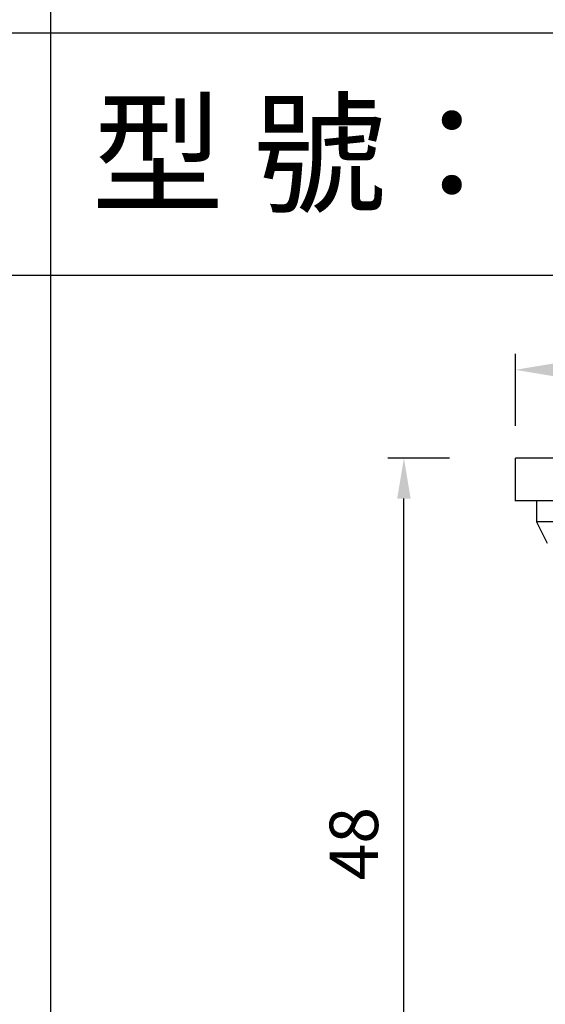
# Model space of a CAD drawing. Extents: x -3232 to -737, y 2518 to 2941.
# Drawn here: x -2813 to -2781, y 2774 to 2835 of the extents above; entities that cross this region are included whole.
import ezdxf

# ---------------------------------------------------------------- set-up
doc = ezdxf.new("R2010")
doc.units = 0
doc.layers.get('0').update_dxf_attribs({"linetype": 'CONTINUOUS'})
doc.layers.get('DEFPOINTS').update_dxf_attribs({"linetype": 'CONTINUOUS'})
doc.styles.add('標楷體', font='KAIU.TTF')
doc.dimstyles.new('NE', dxfattribs={"dimtxt": 3, "dimasz": 2.5, "dimexe": 1, "dimexo": 2, "dimgap": 1.5, "dimtad": 1, "dimdec": 0, "dimdsep": 46, "dimtxsty": '標楷體', "dimcen": 0, "dimclrd": 256, "dimclre": 256, "dimclrt": 256, "dimadec": 0, "dimazin": 0, "dimtfac": 1, "dimtdec": 0, "dimtix": 1, "dimtofl": 0, "dimtmove": 1, "dimatfit": 3, "dimfxl": 0, "dimtolj": 1, "dimtzin": 0, "dimarcsym": 0})

# ---------------------------------------------------------------- blocks, each defined once
blk = doc.blocks.new('*D705')
at = {"lineweight": -2}
for p, q in [((-2782.781, 2809.873), (-2782.781, 2814.345)), ((-2734.046, 2809.873), (-2734.046, 2814.345)), ((-2780.281, 2813.345), (-2736.546, 2813.345))]:
    blk.add_line(p, q, dxfattribs=at)
for points in [[(-2780.281, 2813.762), (-2780.281, 2812.929), (-2782.781, 2813.345)], [(-2736.546, 2813.762), (-2736.546, 2812.929), (-2734.046, 2813.345)]]:
    blk.add_solid(points)
at = {"layer": 'DEFPOINTS', "color": 0}
for p in [(-2734.046, 2813.345), (-2782.781, 2807.873), (-2734.046, 2807.873)]:
    blk.add_point(p, dxfattribs=at)
at = {"insert": (-2758.414, 2816.445), "char_height": 3, "attachment_point": 5, "style": '標楷體'}
blk.add_mtext('\\A1;49', dxfattribs=at)
blk = doc.blocks.new('*D684')
at = {"lineweight": -2}
for p, q in [((-2786.869, 2807.873), (-2790.681, 2807.873)), ((-2789.681, 2762.605), (-2789.681, 2805.373)), ((-2786.869, 2760.105), (-2790.681, 2760.105))]:
    blk.add_line(p, q, dxfattribs=at)
for points in [[(-2790.098, 2805.373), (-2789.265, 2805.373), (-2789.681, 2807.873)], [(-2790.098, 2762.605), (-2789.265, 2762.605), (-2789.681, 2760.105)]]:
    blk.add_solid(points)
at = {"layer": 'DEFPOINTS', "color": 0}
for p in [(-2789.681, 2807.873), (-2784.869, 2807.873), (-2784.869, 2760.105)]:
    blk.add_point(p, dxfattribs=at)
at = {"insert": (-2792.781, 2783.989), "char_height": 3, "attachment_point": 5, "rotation": 90, "style": '標楷體'}
blk.add_mtext('\\A1;48', dxfattribs=at)
blk = doc.blocks.new('A$C6ED80F29')
for p, q in [((97.392, 0), (97.392, 360.005)), ((0, 285.004), (292.175, 285.004)), ((0, 270.004), (292.175, 270.004))]:
    blk.add_line(p, q)
at = {"style": '標楷體'}
blk.add_text('型 號：', height=6, dxfattribs=at).set_placement((99.925, 274.539))

msp = doc.modelspace()

# ---------------------------------------------------------------- linework, layer by layer
for p, q in [((-2782.781, 2805.217), (-2782.781, 2807.873)), ((-2758.399, 2807.873), (-2782.781, 2807.873)), ((-2758.399, 2805.237), (-2782.781, 2805.237)), ((-2781.463, 2805.217), (-2781.463, 2803.919)), ((-2781.463, 2803.919), (-2780.804, 2802.602)), ((-2760.513, 2803.919), (-2781.463, 2803.919))]:
    msp.add_line(p, q)

# ---------------------------------------------------------------- block references
msp.add_blockref('A$C6ED80F29', (-2908.938, 2549.211))

# ---------------------------------------------------------------- dimensions: what is measured, and where the dimension line sits
dim = msp.add_linear_dim(base=(-2734.046, 2813.345), p1=(-2782.781, 2807.873), p2=(-2734.046, 2807.873), text='49', dimstyle='NE')
dim.commit()
dim.dimension.update_dxf_attribs({"geometry": '*D705', "text_midpoint": (-2758.414, 2816.445)})
dim = msp.add_linear_dim(base=(-2789.681, 2807.873), p1=(-2784.869, 2760.105), p2=(-2784.869, 2807.873), angle=90, text='48', dimstyle='NE')
dim.commit()
dim.dimension.update_dxf_attribs({"geometry": '*D684', "text_midpoint": (-2792.781, 2783.989)})

doc.saveas('drawing.dxf')
